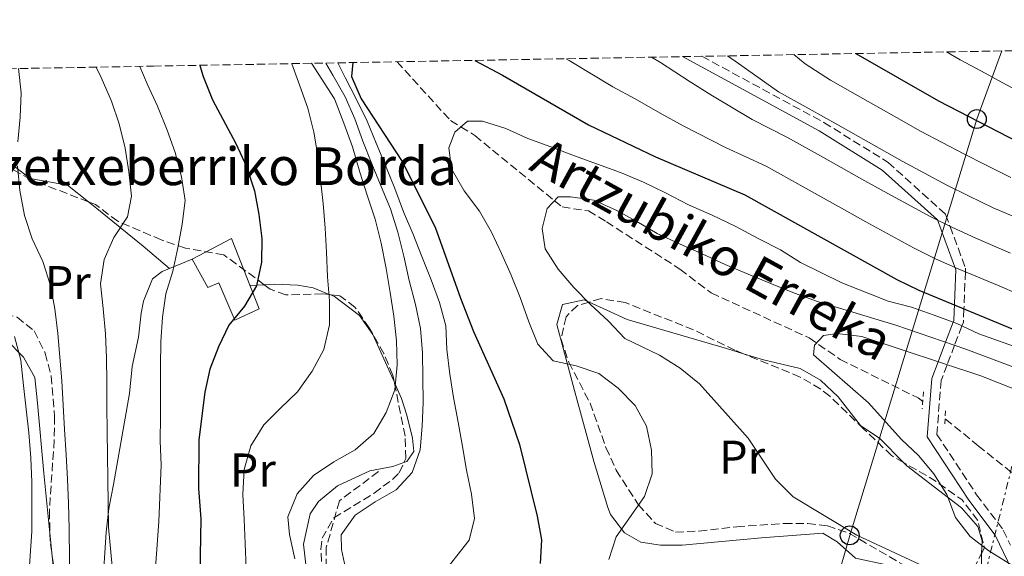
# Model space of a CAD drawing. Units: metres. Extents: x 620197 to 623632, y 4780389 to 4782763.
# Drawn here: x 621200 to 621408, y 4782617 to 4782731 of the extents above; entities that cross this region are included whole.
import ezdxf
from ezdxf.enums import TextEntityAlignment as Align

# ---------------------------------------------------------------- set-up
doc = ezdxf.new("R2010")
doc.units = ezdxf.units.M
doc.header["$MEASUREMENT"] = 0
for name, pattern in [('DGN Style 2', [1.7399219301090239, 1.043953158065414, -0.6959687720436097]), ('DGN Style 3', [2.435890702152634, 1.739921930109024, -0.6959687720436097]), ('DGN Style 7', [3.4798438602180486, 1.565929737098122, -0.6959687720436097, 0.5219765790327072, -0.6959687720436097])]:
    doc.linetypes.add(name, pattern=pattern)
for name, color, linetype, lineweight in [('Barranco lineal', 142, 'DGN Style 3', 13), ('Camino', 7, 'DGN Style 3', 0), ('Curva de nivel directora', 30, 'Continuous', 30), ('Curva de nivel intermedia', 30, 'Continuous', 0), ('Edificio', 1, 'Continuous', 13), ('Etiqueta de uso rústico', 92, 'Continuous', 0), ('Línea de cambio de uso (parcela vista)', 92, 'Continuous', 0), ('Línea eléctrica', 6, 'DGN Style 7', 0), ('Línea telefónica', 7, 'Continuous', 0), ('Margen derecho', 7, 'Continuous', 0), ('Pontón-alcantarilla (pasos de agua)', 1, 'DGN Style 2', 0), ('Poste telefónico', 7, 'Continuous', 0), ('Senda', 7, 'DGN Style 3', 0), ('Texto de arroyo-regatas y barrancos', 142, 'Continuous', 0), ('Texto de Borda', 7, 'Continuous', 0), ('Zona arbolada', 92, 'DGN Style 3', 0)]:
    doc.layers.add(name, color=color, linetype=linetype, lineweight=lineweight)
doc.styles.add('Style-Arial', font='arial.ttf')

# ---------------------------------------------------------------- blocks, each defined once
blk = doc.blocks.new('5PTT')
at = {"layer": 'Poste telefónico', "color": 7, "linetype": 'Continuous', "lineweight": 30}
blk.add_circle((2.382683753967285e-05, 4.306399822235108e-05), 0.1995000005932858, dxfattribs=at)

msp = doc.modelspace()

# ---------------------------------------------------------------- linework, layer by layer
at = {"layer": 'Barranco lineal', "color": 142, "linetype": 'DGN Style 3', "lineweight": 13}
for points in [[(621279.6399999997, 4782721.91, 348.4199999999983), (621290.9100000003, 4782709.5, 345.4700000000012), (621293.1500000004, 4782708.119999999, 345), (621296.0899999999, 4782706.310000001, 344.1999999999971), (621312.9299999997, 4782692.51, 340), (621314.5499999998, 4782691.180000001, 340.3699999999953), (621320.1699999999, 4782690.33, 341.3899999999995), (621323.9400000004, 4782688.050000001, 342.1699999999983), (621339.5099999999, 4782678.02, 338.5299999999988), (621346.1299999999, 4782672.980000001, 338.5299999999988), (621366.8300000001, 4782663.49, 337.070000000007), (621373.4400000004, 4782658.92, 335.6100000000006), (621389.9100000003, 4782650.77, 332.6900000000023), (621390.9100000003, 4782650.01, 332.6900000000023)], [(621395.7300000006, 4782646.289999999, 332.6900000000023), (621402.6500000004, 4782640.66, 332.6900000000023), (621416.9100000003, 4782629.24, 331.25), (621430.6200000001, 4782617.230000001, 329.820000000007), (621439.6100000005, 4782612.230000001, 329.1000000000058), (621450.4100000003, 4782603.52, 328.3800000000047), (621466.9100000003, 4782592.720000001, 327.6600000000035), (621479.6500000004, 4782581.810000001, 325.5099999999948), (621492.8499999996, 4782567.91, 323.3600000000006), (621498.5499999998, 4782559.890000001, 323.3600000000006)]]:
    msp.add_polyline3d(points, dxfattribs=at)
at = {"layer": 'Camino', "color": 7, "linetype": 'DGN Style 3', "lineweight": 0}
for points in [[(621344.1600000003, 4782723.070000002, 362.9999999999999), (621369.999999999, 4782709.060000001, 361.800000000003), (621383.5599999976, 4782700.619999999, 360.9799999999959), (621395.7500000005, 4782689.630000001, 360.1399999999995), (621396.6999999982, 4782687.070000002, 360), (621399.9699999985, 4782678.2, 355.4600000000065), (621399.9400000015, 4782677.470000002, 354.9999999999999), (621399.6199999996, 4782669.630000001, 350.0000000000001), (621399.499999999, 4782666.77, 346.0500000000029), (621399.2100000005, 4782666.020000001, 345), (621397.6499999982, 4782661.920000002, 340.0000000000001), (621396.0799999969, 4782657.800000002, 335.0000000000001), (621394.8099999973, 4782654.460000004, 338.1799999999931)], [(621394.8099999973, 4782654.460000004, 338.1799999999931), (621393.8799999974, 4782643.029999999, 335.0000000000001), (621402.3199999997, 4782630.290000001, 333.7899999999937), (621407.9400000012, 4782622.810000001, 333.0099999999947), (621409.4999999991, 4782619.590000002, 333.7299999999959)]]:
    msp.add_polyline3d(points, dxfattribs=at)
at = {"layer": 'Curva de nivel directora', "color": 30, "linetype": 'Continuous', "lineweight": 30, "flags": 128}
for points, elevation in [([(621296.0599999992, 4782722.210000001), (621301.9800000002, 4782719.080000003), (621320.1399999988, 4782708.570000002), (621334.3500000001, 4782701.770000001), (621353.2199999995, 4782693.779999999), (621385.4100000006, 4782675.850000001), (621390.0799999998, 4782673.600000001), (621414.7599999985, 4782663.32), (621426.4599999997, 4782659.270000001)], 350), ([(621376.7400000002, 4782723.65), (621394.2300000006, 4782713.67), (621413.2499999999, 4782703.869999999), (621427.3299999991, 4782697.630000001), (621439.73, 4782693.5)], 375), ([(621237.8799999997, 4782721.16), (621238.5900000005, 4782718.789999999), (621240.5499999984, 4782713.86), (621245.5199999996, 4782704.600000001), (621247.7300000001, 4782699.74), (621249.4400000002, 4782694.630000001), (621250.399999999, 4782689.560000001), (621250.9800000001, 4782684.49), (621250.9299999987, 4782679.480000001), (621249.8800000004, 4782674.51), (621247.3099999999, 4782670.210000002), (621244.0499999988, 4782666.199999999), (621241.8000000002, 4782661.590000001), (621239.9899999996, 4782656.860000002), (621238.9399999991, 4782651.960000002), (621237.6499999994, 4782641.900000001), (621237.6200000005, 4782631.619999999), (621238.0599999984, 4782625.160000003), (621237.8399999995, 4782609.680000001)], 375), ([(621270.2499999995, 4782721.740000002), (621270.0100000004, 4782718.830000001), (621272.0199999998, 4782714.100000001), (621280.6900000002, 4782700.82), (621287.6799999995, 4782686.939999999), (621293.0499999984, 4782671.91), (621295.7899999988, 4782664.840000001), (621302.2499999984, 4782650.550000001), (621305.5599999987, 4782640.910000001), (621309.2800000003, 4782625.730000001), (621310.1699999999, 4782620.7), (621309.8899999983, 4782615.7)], 350)]:
    msp.add_lwpolyline(points, dxfattribs=dict(at, elevation=elevation))
at = {"layer": 'Curva de nivel intermedia', "color": 30, "linetype": 'Continuous', "lineweight": 0, "flags": 128}
for points, elevation in [([(621395.9400000006, 4782723.999999999), (621398.8300000007, 4782722.339999998), (621403.3099999998, 4782719.96), (621407.7500000012, 4782717.550000001), (621412.1700000003, 4782715.15)], 380.0000000000003), ([(621411.3200000008, 4782672.689999999), (621406.7099999996, 4782674.630000001), (621398.4100000004, 4782678.12), (621393.5800000001, 4782680.239999998), (621388.9500000011, 4782682.499999999), (621378.8900000006, 4782688.029999998), (621374.350000001, 4782690.569999999), (621365.6200000002, 4782695.46), (621357.7600000014, 4782699.850000001), (621349.1700000016, 4782703.769999999), (621340.1900000006, 4782708.359999999), (621335.3, 4782711.02), (621330.0300000017, 4782714.089999998), (621325.2800000019, 4782716.619999998), (621316.0500000007, 4782722.169999998), (621315.4200000004, 4782722.550000001)], 355.0000000000002), ([(621409.4900000002, 4782681.439999999), (621402.1200000008, 4782684.550000001), (621397.0800000004, 4782686.88), (621392.4900000016, 4782689.140000001), (621382.7300000006, 4782694.439999999), (621378.0000000009, 4782697.099999999), (621373.6500000014, 4782699.550000001), (621369.2900000005, 4782702), (621362.3099999999, 4782705.91), (621354.7900000009, 4782709.67), (621346.0300000012, 4782714.949999999), (621341.4400000002, 4782717.79), (621335.4100000019, 4782721.769999999), (621333.5000000007, 4782722.88)], 360), ([(621412.2700000008, 4782688.24), (621405.8300000012, 4782690.99), (621400.5700000018, 4782693.520000001), (621396.0400000011, 4782695.789999999), (621386.5599999995, 4782700.850000001), (621381.6599999999, 4782703.619999999), (621372.9600000007, 4782708.539999999), (621366.8600000008, 4782711.980000001), (621360.4000000011, 4782715.57), (621351.8800000006, 4782721.539999999), (621349.5600000005, 4782723.17)], 365.0000000000003), ([(621363.5900000008, 4782723.42), (621366.0200000004, 4782721.46), (621371.4000000004, 4782718.039999999), (621376.6200000019, 4782715.080000001), (621380.9700000016, 4782712.609999998), (621385.3200000012, 4782710.140000001), (621390.4000000019, 4782707.26), (621399.5800000017, 4782702.439999999), (621404.070000002, 4782700.159999998), (621409.5400000016, 4782697.430000001)], 370.0000000000002), ([(621199.4700000003, 4782720.480000001), (621200.0500000014, 4782715.329999999), (621199.8100000002, 4782710.190000001), (621199.3300000017, 4782704.980000001)], 390.0000000000002), ([(621215.9300000002, 4782720.77), (621217.0000000009, 4782718.57), (621219.1500000011, 4782713.59), (621220.7900000017, 4782708.789999999), (621222.0600000012, 4782703.599999999), (621222.8300000002, 4782698.599999999), (621223.4100000013, 4782693.46), (621222.6, 4782689.060000001), (621219.6600000008, 4782684.689999999), (621217.6600000003, 4782680.08), (621216.86, 4782674.930000001), (621217.3800000009, 4782669.67), (621217.9000000017, 4782664.349999999), (621218.1100000017, 4782659.21), (621218.1900000023, 4782654.140000001), (621218.2000000011, 4782648.990000002), (621218.2900000005, 4782643.67), (621218.2999999995, 4782638.650000001), (621218.3799999999, 4782633.57), (621218.4600000004, 4782628.430000001), (621218.5400000009, 4782623.420000001), (621219.8000000016, 4782609.770000001)], 385), ([(621225.1700000004, 4782720.939999999), (621226.7400000017, 4782717.279999998), (621228.9500000002, 4782712.550000001), (621230.9700000007, 4782707.439999999), (621232.6700000018, 4782702.699999998), (621234.0100000006, 4782697.579999999), (621234.7700000005, 4782692.57), (621234.1600000004, 4782687.55), (621233.2300000006, 4782682.519999999), (621232.1799999999, 4782677.609999998), (621230.6900000013, 4782672.82), (621229.9500000015, 4782667.859999998), (621229.5900000016, 4782662.65), (621229.5500000014, 4782657.509999999), (621229.5700000015, 4782652.050000001), (621229.5200000001, 4782646.850000001), (621229.4800000021, 4782641.579999999), (621229.680000001, 4782636.57), (621229.1700000014, 4782624.59), (621227.7499999999, 4782604.079999999)], 380.0000000000002), ([(621257.3300000002, 4782721.509999999), (621259.0700000015, 4782716.84), (621260.7099999998, 4782712.099999999), (621262.0399999998, 4782707.039999999), (621262.8700000013, 4782701.980000001), (621263.4500000002, 4782696.909999998), (621263.9700000009, 4782691.899999999), (621264.4200000003, 4782686.699999998), (621264.6900000006, 4782681.630000001), (621264.8899999997, 4782676.430000001), (621265.3500000001, 4782671.350000001), (621265.3000000009, 4782666.210000001), (621264.1299999997, 4782661.05), (621261.6900000012, 4782656.439999999), (621258.5599999996, 4782652.06), (621254.9200000007, 4782648.62), (621251.4000000004, 4782645.06), (621248.6399999999, 4782640.630000002), (621247.2800000008, 4782635.59), (621246.9800000014, 4782630.32), (621247.2500000017, 4782625.05), (621247.4599999997, 4782619.92), (621247.6600000008, 4782614.720000001)], 370.0000000000002), ([(621261.51, 4782721.59), (621266.4000000006, 4782714.079999999), (621268.3600000008, 4782708.9), (621270.1900000015, 4782703.920000001), (621271.7800000008, 4782698.55), (621273.360000001, 4782693.489999999), (621275.0000000015, 4782688.569999999), (621276.2700000012, 4782683.509999999), (621277.2900000004, 4782678.189999999), (621278.1900000012, 4782673.07), (621278.9600000001, 4782668.06), (621279.5400000013, 4782662.869999999), (621279.6200000016, 4782657.789999999), (621279.1299999999, 4782652.449999998), (621277.3300000007, 4782647.659999998), (621274.6999999998, 4782643.230000001), (621270.7400000013, 4782639.779999999), (621266.270000001, 4782637.210000002), (621261.9200000013, 4782634.319999999), (621258.4700000002, 4782630.439999999), (621256.5400000013, 4782625.58), (621256.8499999996, 4782621.829999999), (621257.9900000019, 4782616.699999999)], 365.0000000000002), ([(621264.540000001, 4782721.640000001), (621266.0200000006, 4782719.100000001), (621268.6600000004, 4782714.5), (621270.680000001, 4782709.83), (621272.3799999997, 4782705.09), (621274.2700000008, 4782700.289999999), (621276.2900000013, 4782695.489999999), (621278.2400000005, 4782690.82), (621279.8200000006, 4782685.829999999), (621281.0299999998, 4782680.769999999), (621282.180000001, 4782675.640000001), (621283.5100000009, 4782670.520000001), (621284.5900000005, 4782665.46), (621284.9800000016, 4782660.33), (621285.0599999998, 4782655.06), (621285.1500000015, 4782649.8), (621284.9700000006, 4782644.78), (621284.5500000003, 4782639.750000001), (621282.8, 4782634.960000001), (621279.4699999997, 4782631.34), (621275.0000000015, 4782628.760000001), (621270.7700000004, 4782625.98), (621267.810000001, 4782621.769999999), (621267.8400000001, 4782618.680000001), (621268.9100000006, 4782613.720000001)], 360), ([(621267.1000000002, 4782721.689999998), (621268.6100000012, 4782718.579999999), (621271.0699999998, 4782713.919999998), (621273.2699999993, 4782709.31), (621275.2200000007, 4782704.699999998), (621277.1699999997, 4782699.970000001), (621279.1299999999, 4782695.109999999), (621281.020000001, 4782690.179999999), (621282.9800000011, 4782685.569999999), (621284.8699999999, 4782680.71), (621286.8300000001, 4782675.730000001), (621288.5900000016, 4782670.989999999), (621289.9200000013, 4782666.05), (621290.1900000018, 4782661.039999999), (621290.7700000008, 4782655.789999999), (621291.5399999997, 4782650.84), (621292.5600000012, 4782645.66), (621293.4500000008, 4782640.470000001), (621294.3499999993, 4782635.460000001), (621295.3700000008, 4782630.400000001), (621296.01, 4782625.269999999), (621294.8900000001, 4782620.680000001), (621292.3100000008, 4782617.31), (621289.1700000004, 4782613.38)], 355.0000000000002), ([(621324.4600000017, 4782616.599999999), (621325.9800000016, 4782621.390000001), (621332.020000001, 4782629.9), (621333.6600000017, 4782634.689999998), (621333.5099999997, 4782639.739999999), (621332.4400000012, 4782644.76), (621330.0300000017, 4782649.189999999), (621326.4000000019, 4782652.849999999), (621322.3099999991, 4782655.929999999), (621317.5700000006, 4782657.580000001), (621312.6700000011, 4782658.600000001), (621309.4600000014, 4782662.140000001), (621307.500000001, 4782666.869999998), (621305.6700000005, 4782671.989999998), (621303.7800000019, 4782676.720000001), (621301.7600000012, 4782681.329999999), (621299.6199999999, 4782685.869999999), (621297.0499999993, 4782690.289999999), (621293.8399999996, 4782694.630000001), (621291.1399999995, 4782699.220000001), (621290.5700000018, 4782703.730000001), (621291.8300000002, 4782707.01), (621294.5599999994, 4782709.31), (621297.6900000009, 4782709.359999998), (621302.6700000009, 4782707.800000001), (621307.280000002, 4782705.680000001), (621312.2000000017, 4782703.939999999), (621317.1799999995, 4782702.01), (621322.030000002, 4782700.259999999), (621326.9500000017, 4782698.46), (621331.8100000009, 4782696.399999999), (621336.4199999999, 4782694.15), (621341.2900000003, 4782691.66), (621346.3399999996, 4782689.42), (621351.2000000011, 4782687.109999999), (621356.0700000017, 4782684.49), (621360.8100000002, 4782682.119999998), (621365.0500000003, 4782679.419999998), (621373.8099999999, 4782675.119999998), (621383.6100000013, 4782671.220000001)], 345.0000000000002), ([(621199.2800000003, 4782699.899999999), (621199.8000000011, 4782694.699999998), (621200.76, 4782689.390000001), (621202.4100000019, 4782684.460000001), (621204.6100000013, 4782679.67), (621206.2600000009, 4782674.55), (621207.2100000008, 4782669.609999998), (621207.7899999997, 4782664.42), (621208.2500000001, 4782659.409999999), (621208.7000000017, 4782654.4), (621208.9699999999, 4782649.199999999), (621209.2400000002, 4782644.060000001), (621209.5700000012, 4782638.74), (621209.9000000019, 4782633.539999999), (621210.1100000021, 4782628.4), (621210.2500000006, 4782623.13), (621210.3400000001, 4782609.640000001)], 390.0000000000002), ([(621391.2000000019, 4782615.099999999), (621376.9500000004, 4782621.699999999), (621363.4600000011, 4782629.810000001), (621359.7700000008, 4782633.579999999), (621353.9700000006, 4782642.23), (621343.6399999994, 4782653.75), (621339.5900000016, 4782657.09), (621335.2000000017, 4782659.789999999), (621327.8099999999, 4782663.359999998), (621324.360000001, 4782667.009999999), (621320.55, 4782670.520000001), (621317.0400000009, 4782674.17), (621313.7199999995, 4782677.999999999), (621310.9600000011, 4782682.289999999), (621310.3300000008, 4782686.600000001), (621311.3900000004, 4782690.880000001), (621313.7400000017, 4782693.359999999), (621316.3099999999, 4782693.34), (621321.2699999998, 4782692.600000001), (621326.0100000006, 4782690.539999999), (621330.3700000015, 4782688.100000001), (621334.6699999997, 4782685.539999999), (621339.5400000003, 4782683.29), (621344.2100000017, 4782681.229999999), (621349.2000000007, 4782678.929999999), (621353.9300000003, 4782676.989999998), (621358.9200000014, 4782674.880000001), (621363.7699999996, 4782672.939999999), (621368.630000001, 4782671.140000001), (621385.2400000007, 4782666.15)], 340.0000000000002), ([(621383.6100000013, 4782671.220000001), (621388.5100000007, 4782670.009999998), (621393.3099999997, 4782668.300000001), (621398.1100000008, 4782666.529999998), (621402.8000000003, 4782664.329999999), (621417.4400000006, 4782659.099999999)], 345.0000000000002), ([(621385.2400000007, 4782666.15), (621400.0599999999, 4782661.099999999), (621419.7000000004, 4782653.67)], 340.0000000000002), ([(621198.6700000003, 4782663.740000002), (621200, 4782658.75), (621200.5800000012, 4782653.42), (621201.0999999997, 4782648.42), (621201.6800000009, 4782643.41), (621202.070000002, 4782638.09), (621202.2799999999, 4782632.949999999), (621202.3499999993, 4782627.929999999), (621202.3100000012, 4782622.600000001), (621201.4200000016, 4782608.95), (621198.6100000021, 4782593.579999999)], 395.0000000000002), ([(621412.9900000005, 4782651.590000001), (621403.2000000004, 4782655.429999998), (621378.0400000013, 4782663.800000001), (621372.7900000007, 4782664.389999999), (621369.9000000006, 4782663.989999999), (621367.9900000019, 4782661.959999999), (621367.8100000008, 4782659.859999998), (621379.4500000017, 4782649.730000001), (621386.3400000005, 4782642.039999999), (621390.0100000006, 4782638.579999999), (621393.2699999994, 4782634.67), (621395.9900000019, 4782630.31), (621397.8600000006, 4782625.430000001), (621400.9400000006, 4782621.46), (621404.9200000014, 4782618.369999999), (621418.1700000016, 4782610.13)], 335)]:
    msp.add_lwpolyline(points, dxfattribs=dict(at, elevation=elevation))
at = {"layer": 'Edificio', "color": 1, "linetype": 'Continuous', "lineweight": 13}
msp.add_polyline3d([(621244.5800000001, 4782684.49, 385.2299999999959), (621250.4100000003, 4782669.630000001, 383.7700000000041), (621245.3099999996, 4782667.220000001, 384.5), (621241.9199999999, 4782675.109999999, 384.5), (621239.5999999996, 4782674.140000001, 383.7700000000041), (621236.2400000002, 4782680.16, 384.5)], close=True, dxfattribs=at)
at = {"layer": 'Edificio', "color": 51, "linetype": 'Continuous', "lineweight": 13}
msp.add_polyline3d([(621244.5800000001, 4782684.49, 385.2299999999959), (621236.2400000002, 4782680.16, 384.5), (621239.5999999996, 4782674.140000001, 383.7700000000041), (621241.9199999999, 4782675.109999999, 384.5), (621245.3099999996, 4782667.220000001, 384.5), (621250.4100000003, 4782669.630000001, 383.7700000000041), (621244.5800000001, 4782684.49, 385.2299999999959)], dxfattribs=at)
at = {"layer": 'Línea de cambio de uso (parcela vista)', "color": 92, "linetype": 'Continuous', "lineweight": 0, "extrusion": (-0.05543502710188523, 0.9984589024805455, 0.002603426119171072), "elevation": 4740866.043217189, "flags": 128}
msp.add_lwpolyline([(-885424.8158601511, -11967.03263971337), (-885423.1922359893, -11967.53504141597), (-885421.7705390779, -11970.92505290444)], dxfattribs=at)
at = {"layer": 'Línea de cambio de uso (parcela vista)', "color": 92, "linetype": 'Continuous', "lineweight": 0, "extrusion": (0.01652762605483695, -0.1637897717150845, 0.9863568057546478), "elevation": -772691.8059337414, "flags": 128}
msp.add_lwpolyline([(1098231.763474281, 4632084.457957587), (1098231.76347428, 4632079.439173318)], dxfattribs=at)
at = {"layer": 'Línea de cambio de uso (parcela vista)', "color": 92, "linetype": 'Continuous', "lineweight": 0}
for points in [[(621214.3049999997, 4782692.265799999, 387.0743999999977), (621209.8799999999, 4782695.779999999, 388.1000000000058), (621201.9400000004, 4782697.24, 390.9700000000012), (621198.6600000003, 4782699.77, 391.6900000000023), (621191.9199999999, 4782705.210000001, 393.8399999999965), (621187.4800000006, 4782706.930000001, 395.6399999999995), (621186.2199999997, 4782706.930000001, 395.9900000000052), (621181.4100000003, 4782706.100000001, 396.7599999999948), (621170.6699999999, 4782702.949999999, 397.8000000000029), (621166.8399999999, 4782700.9, 398.1499999999942), (621166.3399999999, 4782698.619999999, 399.5800000000018), (621169.7699999996, 4782691.710000001, 399.2200000000012), (621172.7100000001, 4782686.77, 398.8600000000006), (621176.4100000003, 4782682.74, 398.8600000000006), (621187.3099999996, 4782670.279999999, 397.429999999993), (621196.9299999997, 4782663.039999999, 396.7100000000065), (621200.5199999996, 4782659.359999999, 395.820000000007), (621202.9400000004, 4782655.100000001, 394.7400000000052), (621203.54, 4782649.689999999, 394.5599999999977), (621204.8799999999, 4782634.810000001, 393.179999999993), (621206.1557, 4782622.169700001, 391.059699999998)], [(621231.4699999997, 4782678.17, 381.6499999999942), (621225.8799999999, 4782682.9, 383.0800000000018), (621216.0499999998, 4782690.880000001, 386.6699999999983), (621214.3049999997, 4782692.265799999, 387.0743999999977)], [(621236.2400000002, 4782680.16, 381.6499999999942), (621229.9199999999, 4782677.52, 381.6499999999942), (621227.8899999997, 4782675.960000001, 381.6499999999942), (621225.9400000004, 4782671.230000001, 381.6499999999942), (621225.4800000006, 4782668.74, 381.6499999999942), (621224.8700000001, 4782663.640000001, 383.0800000000018), (621223.5499999998, 4782657.390000001, 383.0800000000018), (621222.9699999997, 4782651.730000001, 383.0800000000018), (621219.5899999999, 4782632.439999999, 383.0800000000018), (621218.6200000001, 4782627.34, 383.8000000000029), (621218.0499999998, 4782622.380000001, 384.1100000000006), (621217.2400000002, 4782610.359999999, 384.5200000000041), (621213.7720999997, 4782595.2115, 384.5200000000041)], [(621265.3857000005, 4782672.625, 369.9621000000043), (621265.2300000006, 4782672.689999999, 370), (621261.8499999996, 4782674.07, 371.5500000000029), (621258.5999999996, 4782674.609999999, 373.5500000000029), (621253.7400000002, 4782674.850000001, 376.1900000000023), (621251.5212000003, 4782674.728700001, 375.5023999999976)], [(621278.9903999995, 4782654.2488, 365.043399999995), (621278.5499999998, 4782655.27, 365.1199999999953), (621274.5199999996, 4782664.180000001, 366.8099999999977), (621271.6799999997, 4782668.189999999, 368.0500000000029), (621266.3799999999, 4782672.210000001, 369.7200000000012), (621265.3857000005, 4782672.625, 369.9621000000043)], [(621403.3726000005, 4782617.859400001, 335.429999999993), (621403.3600000005, 4782617.480000001, 335.429999999993), (621403.2999999998, 4782613.15, 336.1499999999942), (621401.0899999999, 4782611.390000001, 338.3000000000029), (621397.8799999999, 4782611.859999999, 338.3000000000029), (621388.0300000003, 4782614.390000001, 338.3000000000029), (621383.2000000002, 4782615.470000001, 338.9900000000052), (621376.6600000003, 4782616.869999999, 340.4600000000065), (621372.79, 4782620.33, 341), (621369.7400000002, 4782622.119999999, 341.1699999999983), (621356.7800000003, 4782621.17, 341.1699999999983), (621339.9900000002, 4782619.619999999, 342.179999999993), (621335.3799999999, 4782619.600000001, 342.6100000000006), (621331.2300000006, 4782620.230000001, 343.3300000000018), (621327.7800000003, 4782622.189999999, 344.0399999999936), (621324.8099999996, 4782626.109999999, 345.1399999999995), (621324.2400000002, 4782627.539999999, 345.4799999999959), (621321.3600000005, 4782637.08, 346.8699999999953), (621320.0499999998, 4782641.720000001, 346.9100000000035), (621317.4900000002, 4782651.289999999, 345.929999999993), (621313.4299999997, 4782666.300000001, 342.9400000000023), (621314.6799999997, 4782670.529999999, 341.8899999999995), (621319.2400000002, 4782671.51, 340.4100000000035), (621320.2785999998, 4782671.0429, 340.0819000000047)], [(621320.2785999998, 4782671.0429, 340.0819000000047), (621324.0199999996, 4782669.359999999, 338.8999999999942), (621328.3200000003, 4782667.359999999, 338.3000000000029), (621349.3899999997, 4782661.210000001, 338.3000000000029), (621352.9349999996, 4782660.116400001, 337.9765000000043)], [(621352.9349999996, 4782660.116400001, 337.9765000000043), (621357.1699999999, 4782658.810000001, 337.5899999999965), (621364.9400000004, 4782656.970000001, 337.5899999999965), (621369.2599999999, 4782654.49, 337.5899999999965), (621373.0199999996, 4782651, 337.5899999999965), (621377.7100000001, 4782644.939999999, 336.8699999999953), (621381.8099999996, 4782642.16, 336.1699999999983), (621386.8592999997, 4782637.0931, 335.520199999999)], [(621281.0864000004, 4782637.075200001, 364.1600000000035), (621281.7199999997, 4782637.300000001, 364.1900000000023), (621283.1600000003, 4782639.41, 364.3099999999977), (621282.8899999997, 4782642.230000001, 364.4400000000023), (621281.7100000001, 4782647.09, 364.6699999999983), (621280.5700000003, 4782650.619999999, 364.8500000000058), (621279.2400000002, 4782653.67, 365), (621278.9903999995, 4782654.2488, 365.043399999995)], [(621266.9900000002, 4782632.15, 363.4700000000012), (621273.8700000001, 4782635.369999999, 363.820000000007), (621278.7599999999, 4782636.25, 364.0500000000029), (621281.0864000004, 4782637.075200001, 364.1600000000035)], [(621386.8592999997, 4782637.0931, 335.520199999999), (621387.5599999996, 4782636.390000001, 335.429999999993), (621399.1100000005, 4782627.51, 334.7200000000012), (621402.54, 4782623.560000001, 335.1199999999953), (621403.4600000001, 4782620.49, 335.429999999993), (621403.3726000005, 4782617.859400001, 335.429999999993)], [(621265.8764000004, 4782601.5272, 364.429999999993), (621263.6100000005, 4782607.42, 364.429999999993), (621260.3799999999, 4782614.84, 363.7200000000012), (621259.8300000001, 4782619.83, 363.7200000000012), (621261.2300000006, 4782626.199999999, 363.7200000000012), (621262.9699999997, 4782628.84, 363.7200000000012), (621266.9900000002, 4782632.15, 363.4700000000012)], [(621206.6527000006, 4782617.2444, 390.2335000000021), (621207.0700000003, 4782613.109999999, 389.5399999999936), (621207.4100000003, 4782607.850000001, 389.5399999999936), (621207.4500000002, 4782602.930000001, 388.8000000000029), (621207.4500000002, 4782600.33, 388.1000000000058), (621207.9400000004, 4782595.67, 389.9499999999971), (621208.1799999997, 4782594.710000001, 390.0599999999977), (621208.5499999998, 4782594.32, 390), (621209.7300000006, 4782593.060000001, 389.0200000000041), (621213.1901000004, 4782592.67, 385.2299999999959)]]:
    msp.add_polyline3d(points, dxfattribs=at)
at = {"layer": 'Línea eléctrica', "color": 6, "linetype": 'DGN Style 7', "lineweight": 0}
msp.add_polyline3d([(621370.0199999996, 4782477.489999999, 360.2799999999988), (621373.5899999992, 4782496.210000001, 355.8600000000006), (621395.1200000007, 4782577.399999999, 352.4499999999971), (621417.62, 4782667.759999999, 353.5099999999948), (621435.4800000014, 4782724.710000002, 387.5)], dxfattribs=at)
at = {"layer": 'Línea telefónica', "color": 7, "linetype": 'Continuous', "lineweight": 0}
msp.add_polyline3d([(621407.6499999989, 4782724.210000001, 383.0200000000041), (621402.3500000016, 4782709.790000002, 375.1399999999995), (621375.4400000023, 4782621.680000001, 340.2700000000041), (621334.3599999995, 4782479.119999999, 359.8899999999995), (621329.5000000002, 4782460.859999999, 365.0200000000041)], dxfattribs=at)
at = {"layer": 'Margen derecho', "color": 7, "linetype": 'Continuous', "lineweight": 0}
for points in [[(621340.0499999998, 4782723, 362.0399999999937), (621368.9899999987, 4782707.310000001, 362.9900000000054), (621382.3399999995, 4782699.000000001, 362.5299999999989), (621394.0300000017, 4782688.470000001, 360.050000000003), (621397.940000001, 4782677.880000001, 354.7299999999959), (621397.4999999984, 4782667.180000001, 345.3600000000007)], [(621397.4999999984, 4782667.180000001, 345.3600000000007), (621397.36, 4782666.810000002, 345), (621395.7399999971, 4782662.570000002, 340.0000000000001), (621394.1700000003, 4782658.439999999, 335.0000000000001), (621392.8200000002, 4782654.910000003, 337.9199999999984)], [(621392.8200000002, 4782654.910000003, 337.9199999999984), (621391.8099999977, 4782642.5, 335.0000000000001), (621400.6700000024, 4782629.12, 333.9600000000065), (621406.2100000011, 4782621.750000001, 333.7100000000063), (621410.7100000005, 4782612.480000001, 335.9400000000024), (621418.5599999983, 4782576.570000002, 344.6999999999971), (621417.1499999979, 4782565.550000002, 345.020000000004), (621422.4200000007, 4782543.990000002, 343.0200000000041), (621428.6700000003, 4782526.4, 347.3099999999977), (621441.5000000002, 4782511.260000002, 347.9700000000012), (621443.0200000001, 4782509.630000002, 347.6300000000046)]]:
    msp.add_polyline3d(points, dxfattribs=at)
at = {"layer": 'Pontón-alcantarilla (pasos de agua)', "color": 1, "linetype": 'DGN Style 2', "lineweight": 0, "extrusion": (-0.01244948632910118, -0.1549746400819915, 0.9878400028453995), "elevation": -748592.6565074706, "flags": 128}
msp.add_lwpolyline([(236427.4499716951, 4758529.087089448), (236427.4499716951, 4758525.42087887)], dxfattribs=at)
at = {"layer": 'Pontón-alcantarilla (pasos de agua)', "color": 1, "linetype": 'DGN Style 2', "lineweight": 0, "elevation": 335, "flags": 128}
msp.add_lwpolyline([(621395.7400000002, 4782648.050000001), (621395.5700000003, 4782644.789999999)], dxfattribs=at)
at = {"layer": 'Senda', "color": 7, "linetype": 'DGN Style 3', "lineweight": 0}
msp.add_polyline3d([(621275.69, 4782635.190000001, 362.2200000000012), (621267.4099999988, 4782628.970000001, 361.8500000000059), (621264.6499999983, 4782619.140000002, 361.6100000000006), (621264.6499999983, 4782606.720000002, 363.2500000000001), (621264.6499999983, 4782594.290000002, 363.9600000000063), (621256.9200000013, 4782582.390000002, 364.3800000000046), (621239.7999999997, 4782573.07, 369.800000000003), (621225.9999999997, 4782568.41, 378.0899999999965), (621211.640000001, 4782552.370000001, 385.6900000000024), (621205.5700000002, 4782535.28, 388.8300000000019), (621206.12, 4782521.830000003, 388.0200000000042), (621205.5700000002, 4782510.440000001, 386.9900000000054), (621195.0799999982, 4782495.430000001, 386.4600000000065), (621189.010000002, 4782482.49, 383.800000000003), (621187.8999999987, 4782467.99, 383.5099999999948), (621203.9099999995, 4782442.109999999, 378.5399999999936), (621212.7499999995, 4782430.720000001, 378.0099999999949), (621223.239999997, 4782421.410000001, 375.8099999999977), (621225.4499999998, 4782413.119999999, 376.3899999999994), (621227.9200000019, 4782407.33, 376.3300000000019)], dxfattribs=at)
at = {"layer": 'Zona arbolada', "color": 92, "linetype": 'DGN Style 3', "lineweight": 0, "elevation": 341.9900000000052, "flags": 128}
msp.add_lwpolyline([(621403.3726000005, 4782617.859400001), (621403.9900000002, 4782619.02), (621402.5300000003, 4782624.859999999), (621399.1500000004, 4782629.24), (621393, 4782633.57), (621386.8592999997, 4782637.0931)], dxfattribs=at)
at = {"layer": 'Zona arbolada', "color": 92, "linetype": 'DGN Style 3', "lineweight": 0, "extrusion": (0.5275464287448286, -0.01715941597594096, 0.8493528830597694), "elevation": 245983.7002604409, "flags": 128}
msp.add_lwpolyline([(4800289.370354326, -395077.2610411418), (4800287.503407883, -395077.3965025966), (4800284.463815025, -395078.0344029014)], dxfattribs=at)
at = {"layer": 'Zona arbolada', "color": 92, "linetype": 'DGN Style 3', "lineweight": 0}
for points in [[(621116.9600000001, 4782719, 419.0099999999948), (621228.0499999998, 4782720.990499999, 411.9100000000035), (621452.9000000004, 4782725.02, 397.5099999999948), (621453.3600000005, 4782724.300000001, 397.4400000000023), (621456.0099999999, 4782721.02, 397.1199999999953), (621459.5199999996, 4782717.480000001, 396.5099999999948), (621464.1699999999, 4782716.029999999, 394.2799999999988), (621478.9900000002, 4782714.84, 386.8999999999942), (621489.04, 4782715.26, 385.2400000000052), (621493.9500000002, 4782715.83, 384.320000000007), (621498.1200000001, 4782716.529999999, 383.9799999999959), (621507.7999999998, 4782719.02, 383.9799999999959), (621523.3300000001, 4782724.449999999, 383.9799999999959), (621530.25, 4782726.4, 383.9799999999959), (621776.3799999999, 4782730.82, 336.3899999999995)], [(621214.3049999997, 4782692.265799999, 392.5414000000019), (621202.0800000001, 4782697.02, 395.4100000000035), (621196.3200000003, 4782700.15, 397.2200000000012), (621191.6799999997, 4782702.210000001, 398.2400000000052), (621186.9600000001, 4782703.82, 398.9600000000065), (621181.8799999999, 4782704.99, 399.3800000000047), (621177.2300000006, 4782704.25, 399.3899999999995), (621172.7300000006, 4782701.060000001, 399.3600000000006), (621170.5899999999, 4782695.83, 399.6699999999983), (621172.2699999996, 4782690.609999999, 400), (621173.3200000003, 4782688.930000001, 400.0899999999965), (621176.3200000003, 4782684.91, 400.1999999999971), (621182.9600000001, 4782677.4, 400.0099999999948), (621189.8399999999, 4782671.180000001, 399.3800000000047), (621194.3499999996, 4782669.180000001, 398.4600000000065), (621199.2000000002, 4782667.83, 397.2100000000065), (621202.8200000003, 4782664.980000001, 396.5099999999948), (621205.1600000003, 4782660.26, 396.2799999999988), (621206.4100000003, 4782655.41, 396.0800000000018), (621207.1200000001, 4782646.859999999, 395.7899999999936), (621207.0599999996, 4782641.859999999, 395.6499999999942), (621206.0199999996, 4782626.84, 395.320000000007), (621206.1557, 4782622.169700001, 395.1414999999979)], [(621251.5212000003, 4782674.728700001, 385.1224999999977), (621242.9800000006, 4782681.029999999, 385.75), (621234.8399999999, 4782682.480000001, 385.75), (621229.7100000001, 4782684.210000001, 388.6199999999953), (621220.5300000003, 4782688.16, 389.1600000000035), (621215.7599999999, 4782691.699999999, 392.1999999999971), (621214.3049999997, 4782692.265799999, 392.5414000000019)], [(621265.3857000005, 4782672.625, 374.9443000000028), (621263.9100000003, 4782672.810000001, 376.4199999999983), (621256.0599999996, 4782672.57, 383.2400000000052), (621252.7800000003, 4782673.800000001, 385.0299999999988), (621251.5212000003, 4782674.728700001, 385.1224999999977)], [(621278.9903999995, 4782654.2488, 369.1763000000064), (621278.7199999997, 4782655.57, 369.25), (621276.8499999996, 4782660.140000001, 369.8699999999953), (621273.7300000006, 4782665.59, 370.5599999999977), (621270.7199999997, 4782669.980000001, 371.3500000000058), (621267.5, 4782672.359999999, 372.8300000000018), (621265.3857000005, 4782672.625, 374.9443000000028)], [(621320.2785999998, 4782671.0429, 344.9569999999949), (621317.8099999996, 4782670.32, 345.6699999999983), (621315.4199999999, 4782667.949999999, 346.2899999999936), (621314.3399999999, 4782663.189999999, 346.8399999999965), (621315.9699999997, 4782658.34, 347.320000000007), (621320.4699999997, 4782649.66, 347.7299999999959), (621323.8499999996, 4782640.25, 347.7299999999959), (621326.0199999996, 4782635.470000001, 347.7299999999959), (621330.7100000001, 4782628.140000001, 347.7299999999959), (621334.3099999996, 4782624.220000001, 347.7299999999959), (621338.5899999999, 4782622.359999999, 347.7299999999959), (621343.5300000003, 4782622.57, 347.3500000000058), (621351.54, 4782623.5, 346.2899999999936), (621361.5700000003, 4782624.189999999, 346.0800000000018), (621366.5700000003, 4782624.210000001, 345.9499999999971), (621370.7199999997, 4782623.689999999, 345.5800000000018), (621375.3899999997, 4782622.08, 344.8500000000058), (621387.9199999999, 4782614.789999999, 342.7100000000065), (621394.1600000003, 4782613.470000001, 341.9900000000052), (621399.1299999999, 4782613.65, 341.9900000000052), (621401.6600000003, 4782614.640000001, 341.9900000000052), (621403.3726000005, 4782617.859400001, 341.9900000000052)], [(621352.9349999996, 4782660.116400001, 343.2636000000057), (621351.1200000001, 4782660.859999999, 343.3999999999942), (621342.4000000004, 4782665.17, 343.4199999999983), (621327.9299999997, 4782670.949999999, 343.4199999999983), (621322.8300000001, 4782671.789999999, 344.2200000000012), (621320.2785999998, 4782671.0429, 344.9569999999949)], [(621386.8592999997, 4782637.0931, 341.9900000000052), (621384.3200000003, 4782638.550000001, 341.9900000000052), (621378.3899999997, 4782644.230000001, 341.2700000000041), (621371.2100000001, 4782651.140000001, 341.8399999999965), (621369.2999999998, 4782652.619999999, 341.9900000000052), (621364.9600000001, 4782655.189999999, 342.3600000000006), (621352.9349999996, 4782660.116400001, 343.2636000000057)], [(621281.0864000004, 4782637.075200001, 367.1000000000058), (621281.5, 4782637.970000001, 367.1000000000058), (621281.3600000005, 4782642.67, 368.5299999999988), (621278.9903999995, 4782654.2488, 369.1763000000064)], [(621265.8764000004, 4782601.5272, 366.3800000000047), (621265.9500000002, 4782602.029999999, 366.3800000000047), (621263.79, 4782613.74, 366.3800000000047), (621263.4900000002, 4782618.74, 366.3800000000047), (621263.7599999999, 4782621.07, 366.3800000000047), (621266.2699999996, 4782625.4, 366.3800000000047), (621274.7599999999, 4782630.619999999, 367.1000000000058), (621278.7199999997, 4782633.539999999, 367.1000000000058), (621280.0899999999, 4782634.92, 367.1000000000058), (621281.0864000004, 4782637.075200001, 367.1000000000058)], [(621206.6527000006, 4782617.2444, 394.7333000000072), (621206.9199999999, 4782615.4, 394.5299999999988), (621208.0099999999, 4782610.58, 393.6399999999995), (621213.3799999999, 4782596.800000001, 390.6999999999971), (621213.7720999997, 4782595.2115, 390.3732000000018)]]:
    msp.add_polyline3d(points, dxfattribs=at)

# ---------------------------------------------------------------- block references
at = {"layer": 'Poste telefónico', "color": 7, "linetype": 'Continuous', "lineweight": 0, "xscale": 10, "yscale": 10, "zscale": 10}
for p in [(621402.3500000016, 4782709.790000002, 375.1399999999995), (621375.4400000023, 4782621.680000001, 340.2700000000041)]:
    msp.add_blockref('5PTT', p, dxfattribs=at)

# ---------------------------------------------------------------- texts
at = {"layer": 'Etiqueta de uso rústico', "color": 92, "linetype": 'Continuous', "lineweight": 0, "style": 'Style-Arial'}
for p in [(621209.9154566068, 4782675.17001, 389.7100000000065), (621352.6654566067, 4782638.210010001, 340.9100000000035), (621249.0954566074, 4782635.510010001, 370.6600000000035)]:
    msp.add_text('Pr', height=7.000000000000002, dxfattribs=at).set_placement(p, align=Align.MIDDLE_CENTER)
at = {"layer": 'Texto de arroyo-regatas y barrancos', "color": 142, "linetype": 'Continuous', "lineweight": 0, "style": 'Style-Arial'}
msp.add_text('Artzubiko Erreka', height=8, rotation=331.17179, dxfattribs=at).set_placement((621307.2800000003, 4782699.199999999, 342.2799999999988))
at = {"layer": 'Texto de Borda', "color": 7, "linetype": 'Continuous', "lineweight": 0, "style": 'Style-Arial'}
msp.add_text('Elizetxeberriko Borda', height=8, dxfattribs=at).set_placement((621182.6900000013, 4782695.800000002, 395.0099999999948))

doc.saveas('drawing.dxf')
